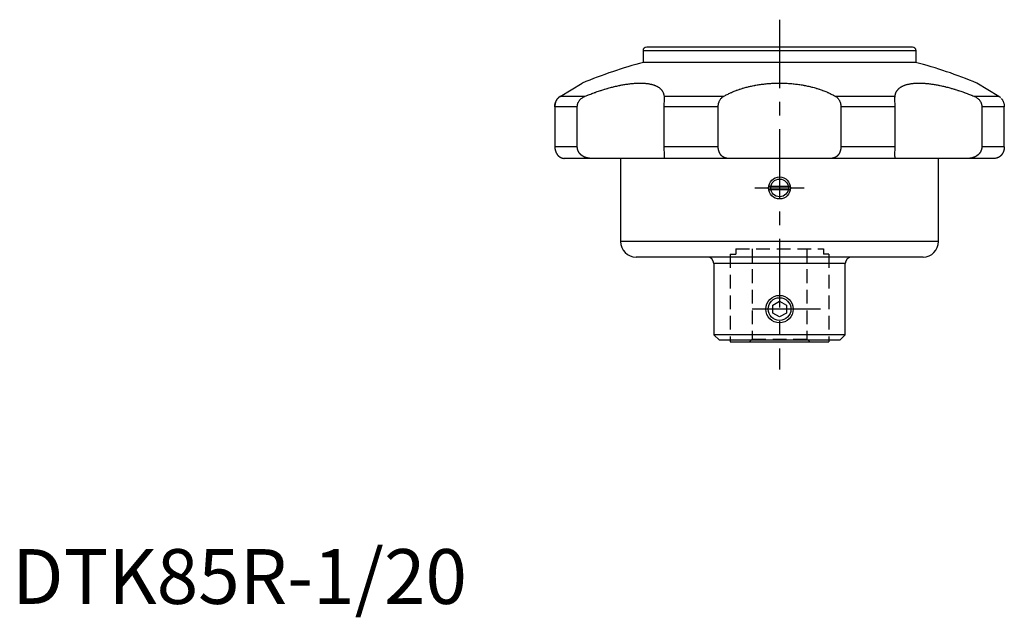
# Model space of a CAD drawing. Extents: x 1 to 287, y -2 to 228.
# Drawn here: x 1 to 181, y -2 to 107 of the extents above; entities that cross this region are included whole.
import ezdxf

# ---------------------------------------------------------------- set-up
doc = ezdxf.new("R2010")
doc.units = 0
doc.header["$LTSCALE"] = 10
doc.header["$MEASUREMENT"] = 0
doc.linetypes.add('CENTER', pattern=[2, 1.25, -0.25, 0.25, -0.25])
doc.linetypes.add('HIDDEN', pattern=[0.375, 0.25, -0.125])
doc.layers.get('0').update_dxf_attribs({"linetype": 'CONTINUOUS'})
for name, color, linetype in [('1', 1, 'CENTER'), ('2', 2, 'HIDDEN'), ('3', 3, 'CONTINUOUS')]:
    doc.layers.add(name, color=color, linetype=linetype)
doc.styles.add('Standard1', font='ARIAL.TTF')

msp = doc.modelspace()

# ---------------------------------------------------------------- linework, layer by layer
for p, q in [((115.1, 100.94), (115.1, 98.77)), ((164.9, 100.94), (115.1, 100.94)), ((164.24, 101.6), (115.76, 101.6)), ((164.9, 98.77), (164.9, 100.94)), ((164.8, 98.8), (115.2, 98.8)), ((99.97, 92.6), (104, 95.03)), ((180.03, 92.6), (176, 95.03)), ((104.46, 92.6), (99.97, 92.6)), ((118.94, 92.31), (118.91, 90.7)), ((129.77, 92.6), (118.93, 92.6)), ((161.07, 92.6), (150.23, 92.6)), ((161.09, 90.7), (161.06, 92.31)), ((180.03, 92.6), (175.54, 92.6)), ((103.1, 90.7), (99, 90.7)), ((99, 90.7), (99, 83.43)), ((103.1, 83.43), (103.1, 90.7)), ((128.82, 90.7), (118.91, 90.7)), ((118.91, 90.7), (118.91, 83.43)), ((128.82, 83.43), (128.82, 90.7)), ((161.09, 90.7), (151.18, 90.7)), ((151.18, 90.7), (151.18, 83.43)), ((161.09, 83.43), (161.09, 90.7)), ((181, 90.7), (176.9, 90.7)), ((176.9, 90.7), (176.9, 83.43)), ((181, 83.43), (181, 90.7)), ((103.1, 83.43), (99, 83.43)), ((128.82, 83.43), (118.91, 83.43)), ((118.91, 83.43), (118.94, 81.82)), ((161.09, 83.43), (151.18, 83.43)), ((161.06, 81.82), (161.09, 83.43)), ((181, 83.43), (176.9, 83.43)), ((179.28, 81.3), (100.72, 81.3)), ((111, 81.3), (111, 66.13)), ((169, 66.13), (169, 81.3)), ((138.02, 76.2), (141.98, 76.2)), ((138.02, 75.6), (141.98, 75.6)), ((169, 66.13), (111, 66.13)), ((166.17, 63.3), (113.83, 63.3)), ((128, 62.1), (128, 49.12)), ((152, 62.1), (128, 62.1)), ((152, 49.12), (152, 62.1)), ((138.75, 54.52), (140, 55.24)), ((138.75, 53.08), (138.75, 54.52)), ((140, 55.24), (141.25, 54.52)), ((141.25, 54.52), (141.25, 53.08)), ((140, 52.36), (138.75, 53.08)), ((141.25, 53.08), (140, 52.36)), ((128, 49.12), (129.02, 48.1)), ((152, 49.12), (128, 49.12)), ((150.98, 48.1), (152, 49.12)), ((150.98, 48.1), (129.02, 48.1)), ((131, 48.1), (131, 47.8)), ((131, 47.8), (149, 47.8)), ((149, 48.1), (149, 47.8))]:
    msp.add_line(p, q)
for points in [[(104.46, 92.6), (104.55, 92.64), (104.75, 92.73), (104.95, 92.81), (105.05, 92.85), (105.15, 92.89), (105.35, 92.97), (105.55, 93.04), (105.75, 93.12), (105.95, 93.19), (106.15, 93.27), (106.25, 93.3), (106.35, 93.34), (106.55, 93.41), (106.75, 93.48), (106.95, 93.55), (107.15, 93.62), (107.35, 93.68), (107.45, 93.71), (107.55, 93.75), (107.74, 93.81), (107.94, 93.87), (108.04, 93.9), (108.14, 93.93), (108.34, 93.99), (108.54, 94.05), (108.64, 94.07), (108.73, 94.1), (108.93, 94.16), (109.13, 94.21), (109.32, 94.26), (109.52, 94.31), (109.71, 94.36), (109.81, 94.38), (109.9, 94.41), (110.1, 94.45), (110.29, 94.49), (110.48, 94.54), (110.67, 94.58), (110.85, 94.62), (110.95, 94.63), (111.04, 94.65), (111.23, 94.69), (111.41, 94.72), (111.59, 94.75), (111.78, 94.78), (111.96, 94.81), (112.05, 94.83), (112.14, 94.84), (112.31, 94.86), (112.49, 94.89), (112.67, 94.91), (112.84, 94.93), (113.01, 94.95), (113.1, 94.95), (113.18, 94.96), (113.35, 94.98), (113.51, 94.99), (113.68, 95), (113.84, 95.01), (114, 95.02), (114.08, 95.02), (114.16, 95.02), (114.31, 95.03), (114.47, 95.03), (114.54, 95.03), (114.62, 95.03), (114.77, 95.03), (114.92, 95.02), (114.99, 95.02), (115.06, 95.02), (115.21, 95.01), (115.35, 95), (115.48, 94.99), (115.62, 94.98), (115.75, 94.96), (115.82, 94.95), (115.88, 94.95), (116.01, 94.93), (116.14, 94.91), (116.26, 94.89), (116.38, 94.86), (116.5, 94.84), (116.56, 94.83), (116.61, 94.81), (116.73, 94.78), (116.84, 94.75), (116.94, 94.72), (117.05, 94.69), (117.15, 94.65), (117.2, 94.63), (117.25, 94.62), (117.34, 94.58), (117.44, 94.54), (117.53, 94.49), (117.62, 94.45), (117.7, 94.41), (117.74, 94.38), (117.78, 94.36), (117.86, 94.31), (117.94, 94.26), (118.01, 94.21), (118.08, 94.16), (118.15, 94.1), (118.18, 94.07), (118.22, 94.05), (118.28, 93.99), (118.34, 93.93), (118.37, 93.9), (118.39, 93.87), (118.45, 93.81), (118.5, 93.75), (118.52, 93.71), (118.54, 93.68), (118.59, 93.62), (118.63, 93.55), (118.67, 93.48), (118.71, 93.41), (118.74, 93.34), (118.76, 93.3), (118.77, 93.27), (118.8, 93.19), (118.83, 93.12), (118.85, 93.04), (118.87, 92.97), (118.89, 92.89), (118.9, 92.85), (118.9, 92.81), (118.92, 92.73), (118.92, 92.64), (118.93, 92.6)], [(129.77, 92.6), (129.84, 92.64), (129.99, 92.73), (130.14, 92.81), (130.21, 92.85), (130.29, 92.89), (130.44, 92.97), (130.6, 93.04), (130.75, 93.12), (130.91, 93.19), (131.07, 93.27), (131.16, 93.3), (131.24, 93.34), (131.4, 93.41), (131.57, 93.48), (131.74, 93.55), (131.91, 93.62), (132.09, 93.68), (132.17, 93.72), (132.26, 93.75), (132.44, 93.81), (132.62, 93.87), (132.71, 93.9), (132.8, 93.93), (132.98, 93.99), (133.16, 94.05), (133.25, 94.08), (133.35, 94.1), (133.53, 94.16), (133.72, 94.21), (133.91, 94.26), (134.1, 94.31), (134.29, 94.36), (134.39, 94.38), (134.49, 94.41), (134.68, 94.45), (134.88, 94.5), (135.08, 94.54), (135.28, 94.58), (135.48, 94.62), (135.58, 94.63), (135.68, 94.65), (135.89, 94.69), (136.09, 94.72), (136.3, 94.75), (136.5, 94.78), (136.71, 94.81), (136.81, 94.83), (136.92, 94.84), (137.13, 94.86), (137.34, 94.89), (137.55, 94.91), (137.76, 94.93), (137.97, 94.95), (138.08, 94.95), (138.18, 94.96), (138.4, 94.98), (138.61, 94.99), (138.82, 95), (139.04, 95.01), (139.25, 95.02), (139.36, 95.02), (139.47, 95.02), (139.68, 95.03), (139.9, 95.03), (140, 95.03), (140.11, 95.03), (140.33, 95.03), (140.54, 95.02), (140.65, 95.02), (140.75, 95.02), (140.97, 95.01), (141.18, 95), (141.4, 94.99), (141.61, 94.98), (141.82, 94.96), (141.93, 94.95), (142.04, 94.95), (142.25, 94.93), (142.46, 94.91), (142.67, 94.89), (142.88, 94.86), (143.09, 94.84), (143.19, 94.82), (143.3, 94.81), (143.5, 94.78), (143.71, 94.75), (143.92, 94.72), (144.12, 94.69), (144.32, 94.65), (144.42, 94.63), (144.52, 94.61), (144.73, 94.58), (144.93, 94.54), (145.12, 94.49), (145.32, 94.45), (145.52, 94.41), (145.61, 94.38), (145.71, 94.36), (145.9, 94.31), (146.1, 94.26), (146.29, 94.21), (146.47, 94.16), (146.66, 94.1), (146.75, 94.07), (146.85, 94.05), (147.03, 93.99), (147.21, 93.93), (147.3, 93.9), (147.39, 93.87), (147.57, 93.81), (147.75, 93.75), (147.83, 93.71), (147.92, 93.68), (148.09, 93.62), (148.26, 93.55), (148.43, 93.48), (148.6, 93.41), (148.76, 93.34), (148.85, 93.3), (148.93, 93.27), (149.09, 93.19), (149.25, 93.12), (149.4, 93.04), (149.56, 92.97), (149.71, 92.89), (149.79, 92.85), (149.86, 92.81), (150.01, 92.73), (150.16, 92.64), (150.23, 92.6)], [(161.07, 92.6), (161.08, 92.64), (161.08, 92.73), (161.1, 92.81), (161.1, 92.85), (161.11, 92.89), (161.13, 92.97), (161.15, 93.04), (161.17, 93.12), (161.2, 93.19), (161.23, 93.27), (161.24, 93.3), (161.26, 93.34), (161.29, 93.41), (161.33, 93.48), (161.37, 93.55), (161.41, 93.62), (161.46, 93.68), (161.48, 93.71), (161.5, 93.75), (161.55, 93.81), (161.61, 93.87), (161.64, 93.9), (161.66, 93.93), (161.72, 93.99), (161.78, 94.05), (161.82, 94.07), (161.85, 94.1), (161.92, 94.16), (161.99, 94.21), (162.06, 94.26), (162.14, 94.31), (162.22, 94.36), (162.26, 94.38), (162.3, 94.41), (162.38, 94.45), (162.47, 94.49), (162.56, 94.54), (162.66, 94.58), (162.75, 94.62), (162.8, 94.63), (162.85, 94.65), (162.95, 94.69), (163.06, 94.72), (163.16, 94.75), (163.27, 94.78), (163.39, 94.81), (163.44, 94.83), (163.5, 94.84), (163.62, 94.86), (163.74, 94.89), (163.86, 94.91), (163.99, 94.93), (164.12, 94.95), (164.18, 94.95), (164.25, 94.96), (164.38, 94.98), (164.52, 94.99), (164.65, 95), (164.79, 95.01), (164.94, 95.02), (165.01, 95.02), (165.08, 95.02), (165.23, 95.03), (165.38, 95.03), (165.46, 95.03), (165.53, 95.03), (165.69, 95.03), (165.84, 95.02), (165.92, 95.02), (166, 95.02), (166.16, 95.01), (166.32, 95), (166.49, 94.99), (166.65, 94.98), (166.82, 94.96), (166.91, 94.95), (166.99, 94.95), (167.16, 94.93), (167.33, 94.91), (167.51, 94.89), (167.69, 94.86), (167.86, 94.84), (167.95, 94.83), (168.04, 94.81), (168.22, 94.78), (168.41, 94.75), (168.59, 94.72), (168.77, 94.69), (168.96, 94.65), (169.05, 94.63), (169.15, 94.62), (169.33, 94.58), (169.52, 94.54), (169.71, 94.49), (169.9, 94.45), (170.1, 94.41), (170.19, 94.38), (170.29, 94.36), (170.48, 94.31), (170.68, 94.26), (170.87, 94.21), (171.07, 94.16), (171.27, 94.1), (171.36, 94.07), (171.46, 94.05), (171.66, 93.99), (171.86, 93.93), (171.96, 93.9), (172.06, 93.87), (172.26, 93.81), (172.45, 93.75), (172.55, 93.71), (172.65, 93.68), (172.85, 93.62), (173.05, 93.55), (173.25, 93.48), (173.45, 93.41), (173.65, 93.34), (173.75, 93.3), (173.85, 93.27), (174.05, 93.19), (174.25, 93.12), (174.45, 93.04), (174.65, 92.97), (174.85, 92.89), (174.95, 92.85), (175.05, 92.81), (175.25, 92.73), (175.45, 92.64), (175.54, 92.6)], [(99.97, 92.6), (99.92, 92.58), (99.84, 92.52), (99.75, 92.45), (99.71, 92.41), (99.67, 92.37), (99.59, 92.29), (99.52, 92.21), (99.44, 92.11), (99.37, 92.01), (99.31, 91.91), (99.28, 91.85), (99.25, 91.8), (99.2, 91.68), (99.15, 91.56), (99.12, 91.49), (99.12, 91.47), (99.11, 91.45), (99.11, 91.44), (99.1, 91.43), (99.1, 91.4), (99.09, 91.38), (99.09, 91.36), (99.08, 91.34), (99.07, 91.32), (99.07, 91.31), (99.07, 91.3), (99.06, 91.27), (99.06, 91.25), (99.05, 91.23), (99.05, 91.21), (99.04, 91.19), (99.04, 91.18), (99.04, 91.16), (99.04, 91.14), (99.03, 91.12), (99.03, 91.11), (99.03, 91.1), (99.03, 91.08), (99.02, 91.05), (99.02, 91.04), (99.02, 91.03), (99.02, 91.01), (99.01, 90.99), (99.01, 90.96), (99.01, 90.94), (99.01, 90.92), (99.01, 90.91), (99, 90.89), (99, 90.87), (99, 90.85), (99, 90.83), (99, 90.8), (99, 90.78), (99, 90.77), (99, 90.76), (99, 90.73), (99, 90.71), (99, 90.7)], [(99, 90.7), (99, 90.71), (99, 90.73), (99, 90.76), (99, 90.77), (99, 90.78), (99, 90.8), (99, 90.83), (99, 90.85), (99, 90.87), (99, 90.9), (99.01, 90.91), (99.01, 90.92), (99.01, 90.94), (99.01, 90.96), (99.01, 90.99), (99.02, 91.01), (99.02, 91.03), (99.02, 91.04), (99.02, 91.05), (99.03, 91.08), (99.03, 91.1), (99.03, 91.11), (99.03, 91.12), (99.04, 91.14), (99.04, 91.17), (99.04, 91.18), (99.04, 91.19), (99.05, 91.21), (99.05, 91.23), (99.06, 91.25), (99.06, 91.28), (99.07, 91.3), (99.07, 91.31), (99.07, 91.32), (99.08, 91.34), (99.09, 91.36), (99.09, 91.38), (99.1, 91.41), (99.1, 91.43), (99.11, 91.44), (99.11, 91.45), (99.12, 91.47), (99.12, 91.49), (99.15, 91.56), (99.2, 91.68), (99.25, 91.8), (99.28, 91.85), (99.31, 91.91), (99.38, 92.01), (99.44, 92.11), (99.52, 92.21), (99.59, 92.29), (99.67, 92.37), (99.71, 92.41), (99.75, 92.45), (99.84, 92.52), (99.92, 92.58), (99.97, 92.6)], [(103.1, 90.7), (103.1, 90.71), (103.1, 90.73), (103.1, 90.76), (103.1, 90.77), (103.1, 90.78), (103.1, 90.8), (103.1, 90.83), (103.11, 90.85), (103.11, 90.87), (103.11, 90.9), (103.11, 90.91), (103.11, 90.92), (103.11, 90.94), (103.12, 90.96), (103.12, 90.99), (103.12, 91.01), (103.13, 91.03), (103.13, 91.04), (103.13, 91.05), (103.14, 91.08), (103.14, 91.1), (103.14, 91.11), (103.15, 91.12), (103.15, 91.14), (103.16, 91.17), (103.16, 91.18), (103.16, 91.19), (103.17, 91.21), (103.18, 91.23), (103.18, 91.25), (103.19, 91.28), (103.2, 91.3), (103.2, 91.31), (103.2, 91.32), (103.21, 91.34), (103.22, 91.36), (103.23, 91.38), (103.23, 91.41), (103.24, 91.43), (103.25, 91.44), (103.25, 91.45), (103.26, 91.47), (103.27, 91.49), (103.3, 91.56), (103.37, 91.68), (103.44, 91.8), (103.48, 91.85), (103.52, 91.91), (103.61, 92.01), (103.71, 92.11), (103.81, 92.21), (103.92, 92.29), (104.03, 92.37), (104.09, 92.41), (104.15, 92.45), (104.27, 92.52), (104.39, 92.58), (104.46, 92.6)], [(118.93, 92.6), (118.93, 92.6), (118.93, 92.58), (118.93, 92.57), (118.93, 92.56), (118.93, 92.56), (118.93, 92.54), (118.93, 92.53), (118.93, 92.51), (118.93, 92.5), (118.94, 92.48), (118.94, 92.47), (118.94, 92.46), (118.94, 92.45), (118.94, 92.43), (118.94, 92.41), (118.94, 92.39), (118.94, 92.38), (118.94, 92.37), (118.94, 92.36), (118.94, 92.34), (118.94, 92.32), (118.94, 92.31)], [(128.82, 90.7), (128.82, 90.71), (128.82, 90.73), (128.82, 90.76), (128.82, 90.77), (128.82, 90.78), (128.82, 90.8), (128.82, 90.83), (128.82, 90.85), (128.82, 90.87), (128.82, 90.9), (128.82, 90.91), (128.83, 90.92), (128.83, 90.94), (128.83, 90.96), (128.83, 90.99), (128.83, 91.01), (128.84, 91.03), (128.84, 91.04), (128.84, 91.05), (128.84, 91.08), (128.85, 91.1), (128.85, 91.11), (128.85, 91.12), (128.85, 91.14), (128.86, 91.17), (128.86, 91.18), (128.86, 91.19), (128.86, 91.21), (128.87, 91.23), (128.87, 91.25), (128.88, 91.28), (128.88, 91.3), (128.88, 91.31), (128.89, 91.32), (128.89, 91.34), (128.9, 91.36), (128.9, 91.38), (128.91, 91.41), (128.91, 91.43), (128.92, 91.44), (128.92, 91.45), (128.93, 91.47), (128.93, 91.49), (128.96, 91.56), (129, 91.68), (129.05, 91.8), (129.08, 91.85), (129.11, 91.91), (129.17, 92.01), (129.23, 92.11), (129.3, 92.21), (129.38, 92.29), (129.46, 92.37), (129.5, 92.41), (129.54, 92.45), (129.63, 92.52), (129.72, 92.58), (129.77, 92.6)], [(150.23, 92.6), (150.28, 92.58), (150.37, 92.52), (150.46, 92.45), (150.5, 92.41), (150.54, 92.37), (150.62, 92.29), (150.7, 92.21), (150.77, 92.11), (150.83, 92.01), (150.89, 91.91), (150.92, 91.85), (150.95, 91.8), (151, 91.68), (151.05, 91.56), (151.07, 91.49), (151.07, 91.47), (151.08, 91.45), (151.08, 91.44), (151.09, 91.43), (151.09, 91.4), (151.1, 91.38), (151.1, 91.36), (151.11, 91.34), (151.11, 91.32), (151.12, 91.31), (151.12, 91.3), (151.12, 91.27), (151.13, 91.25), (151.13, 91.23), (151.14, 91.21), (151.14, 91.19), (151.14, 91.18), (151.14, 91.16), (151.15, 91.14), (151.15, 91.12), (151.15, 91.11), (151.15, 91.1), (151.16, 91.08), (151.16, 91.05), (151.16, 91.04), (151.16, 91.03), (151.17, 91.01), (151.17, 90.99), (151.17, 90.96), (151.17, 90.94), (151.17, 90.92), (151.18, 90.91), (151.18, 90.89), (151.18, 90.87), (151.18, 90.85), (151.18, 90.83), (151.18, 90.8), (151.18, 90.78), (151.18, 90.77), (151.18, 90.76), (151.18, 90.73), (151.18, 90.71), (151.18, 90.7)], [(161.06, 92.31), (161.06, 92.32), (161.06, 92.34), (161.06, 92.36), (161.06, 92.37), (161.06, 92.38), (161.06, 92.39), (161.06, 92.41), (161.06, 92.43), (161.06, 92.45), (161.06, 92.46), (161.06, 92.47), (161.06, 92.48), (161.07, 92.5), (161.07, 92.51), (161.07, 92.53), (161.07, 92.54), (161.07, 92.56), (161.07, 92.56), (161.07, 92.57), (161.07, 92.58), (161.07, 92.6), (161.07, 92.6)], [(175.54, 92.6), (175.61, 92.58), (175.73, 92.52), (175.85, 92.45), (175.91, 92.41), (175.97, 92.37), (176.08, 92.29), (176.19, 92.21), (176.29, 92.11), (176.39, 92.01), (176.48, 91.91), (176.52, 91.85), (176.56, 91.8), (176.63, 91.68), (176.7, 91.56), (176.73, 91.49), (176.74, 91.47), (176.75, 91.45), (176.75, 91.44), (176.76, 91.43), (176.77, 91.4), (176.77, 91.38), (176.78, 91.36), (176.79, 91.34), (176.8, 91.32), (176.8, 91.31), (176.8, 91.3), (176.81, 91.27), (176.82, 91.25), (176.83, 91.23), (176.83, 91.21), (176.84, 91.19), (176.84, 91.18), (176.84, 91.16), (176.85, 91.14), (176.85, 91.12), (176.86, 91.11), (176.86, 91.1), (176.86, 91.08), (176.87, 91.05), (176.87, 91.04), (176.87, 91.03), (176.88, 91.01), (176.88, 90.99), (176.88, 90.96), (176.89, 90.94), (176.89, 90.92), (176.89, 90.91), (176.89, 90.89), (176.89, 90.87), (176.89, 90.85), (176.9, 90.83), (176.9, 90.8), (176.9, 90.78), (176.9, 90.77), (176.9, 90.76), (176.9, 90.73), (176.9, 90.71), (176.9, 90.7)], [(180.03, 92.6), (180.08, 92.57), (180.18, 92.5), (180.27, 92.43), (180.32, 92.38)], [(180.49, 92.2), (180.52, 92.17), (180.57, 92.1), (180.61, 92.03), (180.64, 92), (180.66, 91.96), (180.7, 91.89), (180.74, 91.81), (180.78, 91.73), (180.82, 91.65), (180.85, 91.57), (180.86, 91.52), (180.88, 91.48), (180.91, 91.39), (180.93, 91.3), (180.95, 91.21), (180.97, 91.12), (180.98, 91.03), (180.99, 90.98), (180.99, 90.94), (181, 90.84), (181, 90.75), (181, 90.7)], [(99, 83.43), (99, 83.41), (99, 83.37), (99, 83.34), (99, 83.32), (99, 83.31), (99, 83.27), (99, 83.24), (99.01, 83.21), (99.01, 83.17), (99.01, 83.14), (99.02, 83.12), (99.02, 83.1), (99.02, 83.07), (99.03, 83.04), (99.03, 83.01), (99.04, 82.97), (99.04, 82.94), (99.05, 82.92), (99.05, 82.91), (99.06, 82.87), (99.07, 82.84), (99.07, 82.83), (99.07, 82.81), (99.08, 82.78), (99.09, 82.75), (99.09, 82.73), (99.1, 82.71), (99.11, 82.68), (99.12, 82.65), (99.13, 82.62), (99.14, 82.59), (99.15, 82.56), (99.16, 82.54), (99.16, 82.53), (99.17, 82.5), (99.19, 82.47), (99.2, 82.44), (99.21, 82.41), (99.22, 82.38), (99.23, 82.37), (99.24, 82.35), (99.25, 82.33), (99.27, 82.3), (99.28, 82.27), (99.29, 82.24), (99.31, 82.22), (99.32, 82.2), (99.33, 82.19), (99.34, 82.16), (99.36, 82.14), (99.37, 82.11), (99.39, 82.09), (99.41, 82.06), (99.41, 82.05), (99.42, 82.04), (99.44, 82.02), (99.46, 81.99), (99.47, 81.97), (99.49, 81.95), (99.51, 81.92), (99.52, 81.91), (99.53, 81.9), (99.55, 81.88), (99.57, 81.86), (99.58, 81.85), (99.59, 81.84), (99.6, 81.82), (99.62, 81.8), (99.63, 81.79), (99.64, 81.78), (99.66, 81.76), (99.68, 81.74), (99.7, 81.72), (99.72, 81.7), (99.74, 81.69), (99.75, 81.68), (99.76, 81.67), (99.78, 81.65), (99.8, 81.63), (99.83, 81.62), (99.85, 81.6), (99.87, 81.59), (99.88, 81.58), (99.89, 81.57), (99.91, 81.56), (99.93, 81.54), (99.95, 81.53), (99.97, 81.52), (99.99, 81.51), (100.01, 81.5), (100.02, 81.49), (100.04, 81.48), (100.06, 81.47), (100.08, 81.46), (100.1, 81.45), (100.12, 81.44), (100.14, 81.43), (100.15, 81.43), (100.17, 81.42), (100.19, 81.41), (100.21, 81.4), (100.23, 81.39), (100.26, 81.38), (100.27, 81.38), (100.28, 81.38), (100.3, 81.37), (100.32, 81.36), (100.33, 81.36), (100.4, 81.34), (100.53, 81.31), (100.66, 81.3), (100.72, 81.3)], [(105.61, 81.3), (105.51, 81.3), (105.31, 81.31), (105.1, 81.34), (105, 81.36), (104.99, 81.36), (104.95, 81.37), (104.92, 81.38), (104.9, 81.38), (104.89, 81.38), (104.85, 81.39), (104.82, 81.4), (104.79, 81.41), (104.75, 81.42), (104.72, 81.43), (104.71, 81.43), (104.69, 81.44), (104.66, 81.45), (104.62, 81.46), (104.59, 81.47), (104.56, 81.48), (104.53, 81.49), (104.51, 81.5), (104.5, 81.51), (104.47, 81.52), (104.43, 81.53), (104.4, 81.54), (104.37, 81.56), (104.34, 81.57), (104.33, 81.58), (104.31, 81.59), (104.28, 81.6), (104.25, 81.62), (104.22, 81.64), (104.19, 81.65), (104.16, 81.67), (104.15, 81.68), (104.13, 81.69), (104.1, 81.7), (104.07, 81.72), (104.05, 81.74), (104.02, 81.76), (103.99, 81.78), (103.98, 81.79), (103.96, 81.8), (103.93, 81.82), (103.91, 81.84), (103.89, 81.85), (103.88, 81.86), (103.85, 81.88), (103.83, 81.9), (103.82, 81.91), (103.8, 81.92), (103.78, 81.95), (103.75, 81.97), (103.73, 81.99), (103.7, 82.02), (103.68, 82.04), (103.67, 82.05), (103.66, 82.07), (103.63, 82.09), (103.61, 82.12), (103.59, 82.14), (103.56, 82.17), (103.54, 82.19), (103.53, 82.21), (103.52, 82.22), (103.5, 82.25), (103.48, 82.27), (103.46, 82.3), (103.44, 82.33), (103.42, 82.36), (103.41, 82.37), (103.41, 82.38), (103.39, 82.41), (103.37, 82.44), (103.35, 82.47), (103.34, 82.5), (103.32, 82.53), (103.31, 82.55), (103.31, 82.56), (103.29, 82.59), (103.28, 82.62), (103.26, 82.65), (103.25, 82.68), (103.24, 82.72), (103.23, 82.73), (103.22, 82.75), (103.21, 82.78), (103.2, 82.81), (103.2, 82.83), (103.19, 82.84), (103.18, 82.88), (103.17, 82.91), (103.17, 82.92), (103.16, 82.94), (103.15, 82.97), (103.15, 83.01), (103.14, 83.04), (103.13, 83.07), (103.13, 83.11), (103.12, 83.12), (103.12, 83.14), (103.12, 83.17), (103.11, 83.21), (103.11, 83.24), (103.11, 83.27), (103.1, 83.31), (103.1, 83.32), (103.1, 83.34), (103.1, 83.37), (103.1, 83.41), (103.1, 83.43)], [(130.64, 81.3), (130.56, 81.3), (130.4, 81.31), (130.25, 81.34), (130.17, 81.36), (130.16, 81.36), (130.14, 81.37), (130.11, 81.38), (130.1, 81.38), (130.09, 81.38), (130.06, 81.39), (130.04, 81.4), (130.01, 81.41), (129.99, 81.42), (129.96, 81.43), (129.95, 81.43), (129.94, 81.44), (129.91, 81.45), (129.89, 81.46), (129.87, 81.47), (129.84, 81.48), (129.82, 81.49), (129.81, 81.5), (129.8, 81.51), (129.77, 81.52), (129.75, 81.53), (129.73, 81.54), (129.7, 81.56), (129.68, 81.57), (129.67, 81.58), (129.66, 81.59), (129.64, 81.6), (129.62, 81.62), (129.59, 81.64), (129.57, 81.65), (129.55, 81.67), (129.54, 81.68), (129.53, 81.69), (129.51, 81.7), (129.49, 81.72), (129.47, 81.74), (129.45, 81.76), (129.43, 81.78), (129.42, 81.79), (129.41, 81.8), (129.39, 81.82), (129.37, 81.84), (129.36, 81.85), (129.35, 81.86), (129.33, 81.88), (129.32, 81.9), (129.31, 81.91), (129.3, 81.92), (129.28, 81.95), (129.26, 81.97), (129.25, 81.99), (129.23, 82.02), (129.21, 82.04), (129.2, 82.05), (129.2, 82.07), (129.18, 82.09), (129.16, 82.12), (129.15, 82.14), (129.13, 82.17), (129.12, 82.19), (129.11, 82.21), (129.1, 82.22), (129.09, 82.25), (129.08, 82.27), (129.06, 82.3), (129.05, 82.33), (129.04, 82.36), (129.03, 82.37), (129.02, 82.38), (129.01, 82.41), (129, 82.44), (128.99, 82.47), (128.98, 82.5), (128.97, 82.53), (128.96, 82.55), (128.96, 82.56), (128.95, 82.59), (128.94, 82.62), (128.93, 82.65), (128.92, 82.68), (128.91, 82.72), (128.9, 82.73), (128.9, 82.75), (128.89, 82.78), (128.89, 82.81), (128.88, 82.83), (128.88, 82.84), (128.87, 82.88), (128.87, 82.91), (128.86, 82.92), (128.86, 82.94), (128.85, 82.97), (128.85, 83.01), (128.84, 83.04), (128.84, 83.07), (128.84, 83.11), (128.83, 83.12), (128.83, 83.14), (128.83, 83.17), (128.83, 83.21), (128.82, 83.24), (128.82, 83.27), (128.82, 83.31), (128.82, 83.32), (128.82, 83.34), (128.82, 83.37), (128.82, 83.41), (128.82, 83.43)], [(151.18, 83.43), (151.18, 83.41), (151.18, 83.37), (151.18, 83.34), (151.18, 83.32), (151.18, 83.31), (151.18, 83.27), (151.18, 83.24), (151.17, 83.21), (151.17, 83.17), (151.17, 83.14), (151.17, 83.12), (151.16, 83.1), (151.16, 83.07), (151.16, 83.04), (151.15, 83.01), (151.15, 82.97), (151.14, 82.94), (151.14, 82.92), (151.13, 82.91), (151.13, 82.87), (151.12, 82.84), (151.12, 82.83), (151.11, 82.81), (151.11, 82.78), (151.1, 82.75), (151.09, 82.73), (151.09, 82.71), (151.08, 82.68), (151.07, 82.65), (151.06, 82.62), (151.05, 82.59), (151.04, 82.56), (151.04, 82.54), (151.03, 82.53), (151.02, 82.5), (151.01, 82.47), (151, 82.44), (150.99, 82.41), (150.98, 82.38), (150.97, 82.37), (150.96, 82.35), (150.95, 82.33), (150.94, 82.3), (150.92, 82.27), (150.91, 82.24), (150.9, 82.22), (150.89, 82.2), (150.88, 82.19), (150.87, 82.16), (150.85, 82.14), (150.84, 82.11), (150.82, 82.09), (150.8, 82.06), (150.8, 82.05), (150.79, 82.04), (150.77, 82.02), (150.75, 81.99), (150.74, 81.97), (150.72, 81.95), (150.7, 81.92), (150.69, 81.91), (150.68, 81.9), (150.67, 81.88), (150.65, 81.86), (150.64, 81.85), (150.63, 81.84), (150.61, 81.82), (150.59, 81.8), (150.58, 81.79), (150.57, 81.78), (150.55, 81.76), (150.53, 81.74), (150.51, 81.72), (150.49, 81.7), (150.47, 81.69), (150.46, 81.68), (150.45, 81.67), (150.43, 81.65), (150.4, 81.63), (150.38, 81.62), (150.36, 81.6), (150.34, 81.59), (150.33, 81.58), (150.32, 81.57), (150.29, 81.56), (150.27, 81.54), (150.25, 81.53), (150.23, 81.52), (150.2, 81.51), (150.19, 81.5), (150.18, 81.49), (150.16, 81.48), (150.13, 81.47), (150.11, 81.46), (150.09, 81.45), (150.06, 81.44), (150.05, 81.43), (150.04, 81.43), (150.01, 81.42), (149.99, 81.41), (149.96, 81.4), (149.94, 81.39), (149.92, 81.38), (149.9, 81.38), (149.89, 81.38), (149.86, 81.37), (149.84, 81.36), (149.83, 81.36), (149.75, 81.34), (149.6, 81.31), (149.44, 81.3), (149.36, 81.3)], [(176.9, 83.43), (176.9, 83.41), (176.9, 83.37), (176.9, 83.34), (176.9, 83.32), (176.9, 83.31), (176.89, 83.27), (176.89, 83.24), (176.89, 83.21), (176.88, 83.17), (176.88, 83.14), (176.88, 83.12), (176.87, 83.1), (176.87, 83.07), (176.86, 83.04), (176.85, 83.01), (176.85, 82.97), (176.84, 82.94), (176.83, 82.92), (176.83, 82.91), (176.82, 82.87), (176.81, 82.84), (176.8, 82.83), (176.8, 82.81), (176.79, 82.78), (176.78, 82.75), (176.77, 82.73), (176.76, 82.71), (176.75, 82.68), (176.74, 82.65), (176.72, 82.62), (176.71, 82.59), (176.69, 82.56), (176.69, 82.54), (176.68, 82.53), (176.66, 82.5), (176.65, 82.47), (176.63, 82.44), (176.61, 82.41), (176.59, 82.38), (176.58, 82.37), (176.58, 82.35), (176.56, 82.33), (176.54, 82.3), (176.52, 82.27), (176.5, 82.24), (176.48, 82.22), (176.47, 82.2), (176.46, 82.19), (176.43, 82.16), (176.41, 82.14), (176.39, 82.11), (176.37, 82.09), (176.34, 82.06), (176.33, 82.05), (176.32, 82.04), (176.3, 82.02), (176.27, 81.99), (176.25, 81.97), (176.22, 81.95), (176.2, 81.92), (176.18, 81.91), (176.17, 81.9), (176.15, 81.88), (176.12, 81.86), (176.11, 81.85), (176.09, 81.84), (176.07, 81.82), (176.04, 81.8), (176.02, 81.79), (176.01, 81.78), (175.98, 81.76), (175.95, 81.74), (175.93, 81.72), (175.9, 81.7), (175.87, 81.69), (175.85, 81.68), (175.84, 81.67), (175.81, 81.65), (175.78, 81.63), (175.75, 81.62), (175.72, 81.6), (175.69, 81.59), (175.67, 81.58), (175.66, 81.57), (175.63, 81.56), (175.6, 81.54), (175.57, 81.53), (175.53, 81.52), (175.5, 81.51), (175.49, 81.5), (175.47, 81.49), (175.44, 81.48), (175.41, 81.47), (175.38, 81.46), (175.34, 81.45), (175.31, 81.44), (175.3, 81.43), (175.28, 81.43), (175.25, 81.42), (175.21, 81.41), (175.18, 81.4), (175.15, 81.39), (175.11, 81.38), (175.1, 81.38), (175.08, 81.38), (175.05, 81.37), (175.01, 81.36), (175, 81.36), (174.9, 81.34), (174.69, 81.31), (174.49, 81.3), (174.39, 81.3)], [(181, 83.43), (181, 83.41), (181, 83.37), (181, 83.34), (181, 83.32), (181, 83.31), (181, 83.27), (181, 83.24), (180.99, 83.21), (180.99, 83.17), (180.99, 83.14), (180.98, 83.12), (180.98, 83.1), (180.98, 83.07), (180.97, 83.04), (180.97, 83.01), (180.96, 82.97), (180.96, 82.94), (180.95, 82.92), (180.95, 82.91), (180.94, 82.87), (180.93, 82.84), (180.93, 82.83), (180.93, 82.81), (180.92, 82.78), (180.91, 82.75), (180.91, 82.73), (180.9, 82.71), (180.89, 82.68), (180.88, 82.65), (180.87, 82.62), (180.86, 82.59), (180.85, 82.56), (180.84, 82.54), (180.84, 82.53), (180.83, 82.5), (180.81, 82.47), (180.8, 82.44), (180.79, 82.41), (180.78, 82.38), (180.77, 82.37), (180.76, 82.35), (180.75, 82.33), (180.73, 82.3), (180.72, 82.27), (180.71, 82.24), (180.69, 82.22), (180.68, 82.2), (180.67, 82.19), (180.66, 82.16), (180.64, 82.14), (180.63, 82.11), (180.61, 82.09), (180.59, 82.06), (180.59, 82.05), (180.58, 82.04), (180.56, 82.02), (180.54, 81.99), (180.53, 81.97), (180.51, 81.95), (180.49, 81.92), (180.48, 81.91), (180.47, 81.9), (180.45, 81.88), (180.43, 81.86), (180.42, 81.85), (180.41, 81.84), (180.4, 81.82), (180.38, 81.8), (180.37, 81.79), (180.36, 81.78), (180.34, 81.76), (180.32, 81.74), (180.3, 81.72), (180.28, 81.7), (180.26, 81.69), (180.25, 81.68), (180.24, 81.67), (180.22, 81.65), (180.2, 81.63), (180.17, 81.62), (180.15, 81.6), (180.13, 81.59), (180.12, 81.58), (180.11, 81.57), (180.09, 81.56), (180.07, 81.54), (180.05, 81.53), (180.03, 81.52), (180.01, 81.51), (179.99, 81.5), (179.98, 81.49), (179.96, 81.48), (179.94, 81.47), (179.92, 81.46), (179.9, 81.45), (179.88, 81.44), (179.86, 81.43), (179.85, 81.43), (179.83, 81.42), (179.81, 81.41), (179.79, 81.4), (179.77, 81.39), (179.74, 81.38), (179.73, 81.38), (179.72, 81.38), (179.7, 81.37), (179.68, 81.36), (179.67, 81.36), (179.6, 81.34), (179.47, 81.31), (179.34, 81.3), (179.28, 81.3)], [(118.94, 81.82), (118.94, 81.79), (118.94, 81.73), (118.94, 81.68), (118.94, 81.65), (118.93, 81.63), (118.93, 81.58), (118.93, 81.54), (118.93, 81.5), (118.92, 81.47), (118.92, 81.44), (118.92, 81.42), (118.91, 81.41), (118.91, 81.39), (118.9, 81.36), (118.89, 81.35), (118.89, 81.33), (118.88, 81.32), (118.87, 81.31), (118.87, 81.31), (118.86, 81.3), (118.85, 81.3), (118.84, 81.3)], [(161.16, 81.3), (161.15, 81.3), (161.14, 81.3), (161.13, 81.31), (161.13, 81.31), (161.12, 81.32), (161.11, 81.33), (161.11, 81.35), (161.1, 81.36), (161.09, 81.39), (161.09, 81.41), (161.08, 81.42), (161.08, 81.44), (161.08, 81.47), (161.07, 81.5), (161.07, 81.54), (161.07, 81.59), (161.07, 81.63), (161.06, 81.65), (161.06, 81.68), (161.06, 81.73), (161.06, 81.79), (161.06, 81.82)]]:
    msp.add_lwpolyline(points)
for centre, radius in [((140, 75.9), 2), ((140, 53.8), 2.5)]:
    msp.add_circle(centre, radius)
for centre, radius, start, end in [((115.76, 100.94), 0.664, 90, 180), ((164.24, 100.94), 0.664, 0, 90), ((137.03, 15.47), 86.15, 104.6824, 112.5488), ((142.97, 15.47), 86.15, 67.4512, 75.3176), ((113.83, 66.13), 2.83, 180, 270), ((166.17, 66.13), 2.83, 270, 0), ((126.8, 62.1), 1.2, 0, 90), ((153.2, 62.1), 1.2, 90, 180)]:
    msp.add_arc(centre, radius, start, end)
at = {"layer": '1'}
for p, q in [((140, 106.6), (140, 42.8)), ((135.5, 75.9), (144.5, 75.9)), ((147.5, 53.8), (132.5, 53.8))]:
    msp.add_line(p, q, dxfattribs=at)
at = {"layer": '2'}
for p, q in [((132, 64.8), (132, 63.8)), ((132, 64.8), (148, 64.8)), ((135, 64.8), (135, 48.3)), ((145, 64.8), (145, 48.3)), ((148, 64.8), (148, 63.8)), ((131, 63.8), (131, 48.1)), ((131, 63.8), (132, 63.8)), ((149, 63.8), (148, 63.8)), ((149, 63.8), (149, 48.1)), ((135, 48.3), (134.5, 47.8)), ((135, 48.3), (145, 48.3)), ((145, 48.3), (145.5, 47.8))]:
    msp.add_line(p, q, dxfattribs=at)
at = {"layer": '3'}
for centre, radius in [((140, 75.9), 1.62), ((140, 53.8), 2.07)]:
    msp.add_circle(centre, radius, dxfattribs=at)

# ---------------------------------------------------------------- texts
at = {"color": 3, "style": 'Standard1'}
msp.add_text('DTK85R-1/20', height=10, dxfattribs=at).set_placement((0, 0))

doc.saveas('drawing.dxf')
